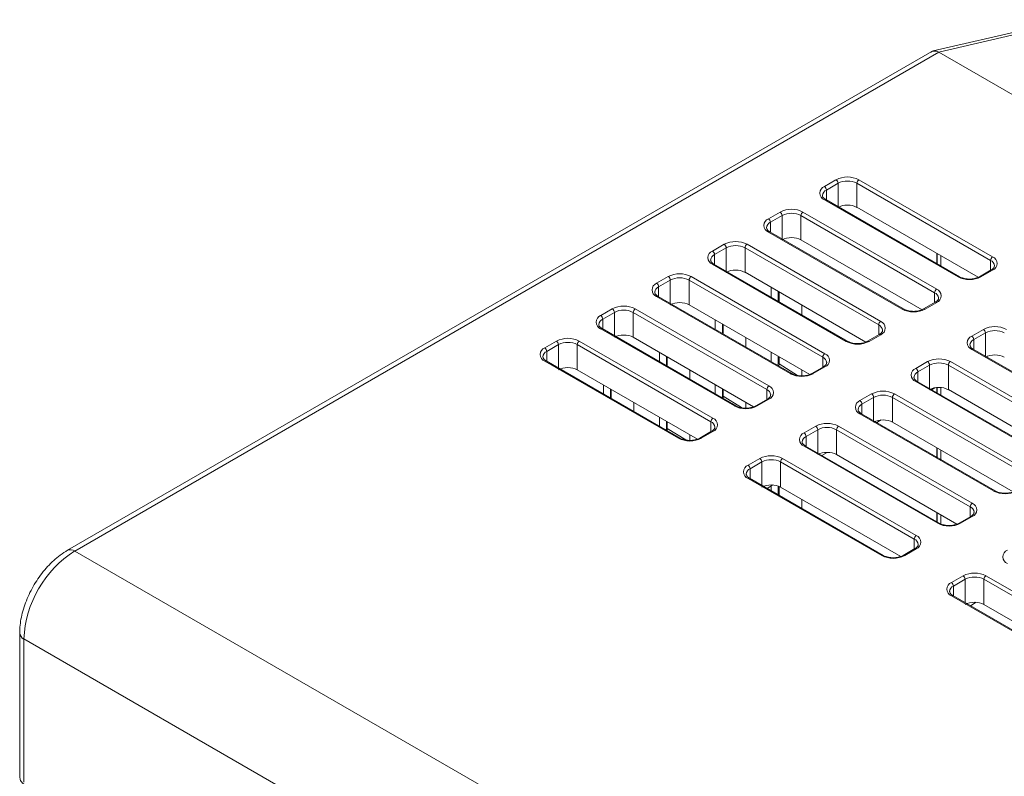
# Model space of a CAD drawing. Units: millimetres. Extents: x -96 to 614, y -33 to 491.
# Drawn here: x 518 to 552, y 451 to 477 of the extents above; entities that cross this region are included whole.
import ezdxf

# ---------------------------------------------------------------- set-up
doc = ezdxf.new("R2010")
doc.units = ezdxf.units.MM

msp = doc.modelspace()

# ---------------------------------------------------------------- linework, layer by layer
at = {"color": 7, "linetype": 'Continuous', "lineweight": 15}
for p, q in [((554.406, 477.392), (549.728, 476.303)), ((554.599, 477.346), (549.929, 476.259)), ((549.685, 476.281), (519.633, 458.932)), ((549.935, 476.256), (519.883, 458.907)), ((554.964, 473.353), (549.929, 476.259)), ((587.765, 454.417), (549.935, 476.256)), ((545.949, 471.588), (546.354, 471.822)), ((547.151, 471.822), (551.799, 469.138)), ((546.425, 471.699), (546.019, 471.465)), ((546.019, 471.121), (546.019, 471.465)), ((546.425, 470.887), (546.425, 471.699)), ((551.728, 469.016), (547.08, 471.699)), ((547.08, 470.864), (547.08, 471.699)), ((545.884, 471.276), (545.884, 471.269)), ((550.597, 468.444), (545.949, 471.128)), ((550.647, 468.449), (545.999, 471.133)), ((547.08, 470.864), (551.297, 468.429)), ((544.004, 470.465), (544.41, 470.699)), ((544.481, 470.577), (544.075, 470.343)), ((544.481, 469.764), (544.481, 470.577)), ((549.784, 467.893), (545.136, 470.577)), ((545.136, 469.733), (545.136, 470.577)), ((545.206, 470.699), (549.855, 468.016)), ((543.939, 470.154), (543.939, 470.147)), ((544.075, 469.998), (544.075, 470.343)), ((548.652, 467.322), (544.004, 470.005)), ((548.702, 467.327), (544.054, 470.01)), ((542.06, 469.342), (542.465, 469.577)), ((542.536, 469.454), (542.13, 469.22)), ((542.536, 468.642), (542.536, 469.454)), ((547.839, 466.771), (543.191, 469.454)), ((543.191, 468.603), (543.191, 469.454)), ((543.262, 469.577), (547.91, 466.893)), ((545.136, 469.733), (549.345, 467.303)), ((542.13, 468.876), (542.13, 469.22)), ((549.864, 468.901), (549.864, 469.257)), ((549.869, 469.254), (549.869, 468.898)), ((550.005, 469.175), (550.005, 468.82)), ((541.995, 469.031), (541.995, 469.024)), ((546.708, 466.199), (542.06, 468.883)), ((546.758, 466.204), (542.11, 468.888)), ((551.728, 468.672), (551.728, 469.016)), ((551.864, 468.827), (551.864, 468.834)), ((540.115, 468.22), (540.521, 468.454)), ((541.317, 468.454), (545.965, 465.771)), ((543.191, 468.603), (547.393, 466.177)), ((551.749, 468.684), (551.343, 468.449)), ((551.799, 468.679), (551.393, 468.444)), ((540.591, 468.332), (540.186, 468.097)), ((540.186, 467.753), (540.186, 468.097)), ((540.591, 467.519), (540.591, 468.332)), ((545.895, 465.648), (541.247, 468.332)), ((541.247, 467.472), (541.247, 468.332)), ((544.101, 467.738), (544.101, 468.078)), ((540.05, 467.908), (540.05, 467.902)), ((544.763, 465.077), (540.115, 467.76)), ((544.813, 465.082), (540.165, 467.765)), ((544.348, 467.935), (544.348, 467.596)), ((544.374, 467.92), (544.374, 467.58)), ((549.784, 467.549), (549.784, 467.893)), ((549.92, 467.704), (549.919, 467.711)), ((541.247, 467.472), (545.44, 465.051)), ((545.162, 467.465), (545.162, 467.126)), ((549.805, 467.561), (549.399, 467.327)), ((549.855, 467.556), (549.449, 467.322)), ((538.171, 467.097), (538.576, 467.332)), ((538.647, 467.209), (538.241, 466.975)), ((538.647, 466.396), (538.647, 467.209)), ((543.95, 464.526), (539.302, 467.209)), ((539.302, 466.342), (539.302, 467.209)), ((539.373, 467.332), (544.021, 464.648)), ((538.106, 466.786), (538.106, 466.779)), ((538.241, 466.631), (538.241, 466.975)), ((542.156, 466.616), (542.156, 466.947)), ((542.403, 466.805), (542.403, 466.473)), ((542.43, 466.789), (542.43, 466.458)), ((547.839, 466.426), (547.839, 466.771)), ((542.819, 463.954), (538.171, 466.638)), ((542.869, 463.959), (538.221, 466.643)), ((539.302, 466.342), (543.488, 463.925)), ((543.217, 466.335), (543.217, 466.003)), ((547.86, 466.438), (547.454, 466.204)), ((547.91, 466.433), (547.504, 466.199)), ((547.975, 466.582), (547.975, 466.588)), ((551.075, 466.383), (551.481, 466.617)), ((551.552, 466.495), (551.146, 466.261)), ((551.552, 465.682), (551.552, 466.495)), ((536.226, 465.975), (536.632, 466.209)), ((536.702, 466.086), (536.297, 465.852)), ((536.702, 465.274), (536.702, 466.086)), ((542.006, 463.403), (537.357, 466.086)), ((537.357, 465.212), (537.357, 466.086)), ((537.428, 466.209), (542.076, 463.526)), ((551.01, 466.071), (551.01, 466.065)), ((551.146, 465.916), (551.146, 466.261)), ((536.161, 465.663), (536.161, 465.657)), ((536.297, 465.508), (536.297, 465.852)), ((540.212, 465.493), (540.212, 465.817)), ((540.459, 465.674), (540.459, 465.351)), ((540.485, 465.659), (540.485, 465.335)), ((544.101, 465.493), (544.101, 465.825)), ((544.348, 465.682), (544.348, 465.454)), ((544.374, 465.667), (544.374, 465.415)), ((545.895, 465.304), (545.895, 465.648)), ((555.724, 463.24), (551.075, 465.923)), ((555.774, 463.245), (551.125, 465.928)), ((551.587, 465.662), (551.627, 465.685)), ((540.874, 462.832), (536.226, 465.515)), ((540.924, 462.837), (536.276, 465.52)), ((544.348, 465.454), (544.337, 465.356)), ((544.374, 465.415), (544.369, 465.338)), ((545.018, 465.016), (544.374, 465.415)), ((545.915, 465.316), (545.51, 465.082)), ((545.965, 465.311), (545.56, 465.077)), ((546.03, 465.459), (546.03, 465.466)), ((549.131, 465.26), (549.536, 465.495)), ((549.607, 465.372), (549.201, 465.138)), ((549.607, 464.559), (549.607, 465.372)), ((554.91, 462.689), (550.262, 465.372)), ((550.262, 464.521), (550.262, 465.372)), ((550.333, 465.495), (554.981, 462.811)), ((537.357, 465.212), (541.536, 462.799)), ((541.273, 465.204), (541.273, 464.881)), ((545.162, 465.212), (545.162, 465.004)), ((549.201, 464.794), (549.201, 465.138)), ((538.267, 464.37), (538.267, 464.686)), ((542.156, 464.37), (542.156, 464.694)), ((549.066, 464.949), (549.066, 464.942)), ((553.779, 462.117), (549.131, 464.801)), ((553.829, 462.122), (549.181, 464.806)), ((538.514, 464.544), (538.514, 464.228)), ((538.541, 464.528), (538.541, 464.213)), ((542.403, 464.331), (542.393, 464.234)), ((542.403, 464.552), (542.403, 464.331)), ((542.43, 464.292), (542.425, 464.216)), ((542.43, 464.536), (542.43, 464.292)), ((543.073, 463.894), (542.43, 464.292)), ((543.95, 464.181), (543.95, 464.526)), ((544.086, 464.337), (544.086, 464.343)), ((547.186, 464.138), (547.592, 464.372)), ((548.388, 464.372), (553.037, 461.689)), ((549.679, 464.518), (549.792, 464.585)), ((549.864, 464.411), (549.864, 464.595)), ((549.869, 464.596), (549.869, 464.408)), ((550.005, 464.596), (550.005, 464.33)), ((550.262, 464.521), (554.464, 462.095)), ((539.328, 464.074), (539.328, 463.758)), ((543.217, 464.082), (543.217, 463.882)), ((543.971, 464.193), (543.565, 463.959)), ((544.021, 464.188), (543.615, 463.954)), ((547.663, 464.25), (547.257, 464.015)), ((547.257, 463.671), (547.257, 464.015)), ((547.663, 463.437), (547.663, 464.25)), ((552.966, 461.566), (548.318, 464.25)), ((548.318, 463.39), (548.318, 464.25)), ((547.121, 463.826), (547.121, 463.82)), ((551.834, 460.995), (547.186, 463.678)), ((551.884, 461), (547.236, 463.683)), ((540.212, 463.248), (540.212, 463.564)), ((540.459, 463.421), (540.459, 463.209)), ((540.485, 463.406), (540.485, 463.169)), ((542.006, 463.059), (542.006, 463.403)), ((545.242, 463.015), (545.647, 463.249)), ((546.444, 463.249), (551.092, 460.566)), ((547.771, 463.374), (547.924, 463.465)), ((548.318, 463.39), (552.512, 460.969)), ((540.459, 463.209), (540.448, 463.111)), ((540.485, 463.169), (540.48, 463.093)), ((541.129, 462.771), (540.485, 463.169)), ((541.273, 462.951), (541.273, 462.759)), ((542.026, 463.071), (541.621, 462.837)), ((542.076, 463.066), (541.671, 462.832)), ((542.141, 463.214), (542.141, 463.221)), ((545.718, 463.127), (545.312, 462.893)), ((545.718, 462.314), (545.718, 463.127)), ((551.021, 460.444), (546.373, 463.127)), ((546.373, 462.26), (546.373, 463.127)), ((545.177, 462.704), (545.177, 462.697)), ((549.94, 459.877), (545.292, 462.56)), ((545.312, 462.549), (545.312, 462.893)), ((549.89, 459.872), (545.242, 462.556)), ((545.864, 462.23), (546.043, 462.338)), ((546.373, 462.26), (550.559, 459.843)), ((549.864, 462.166), (549.864, 462.498)), ((549.869, 462.495), (549.869, 462.163)), ((550.005, 462.416), (550.005, 462.084)), ((543.297, 461.893), (543.703, 462.127)), ((543.773, 462.004), (543.368, 461.77)), ((543.773, 461.192), (543.773, 462.004)), ((549.077, 459.321), (544.428, 462.004)), ((544.428, 461.13), (544.428, 462.004)), ((544.499, 462.127), (549.147, 459.444)), ((543.232, 461.581), (543.232, 461.574)), ((543.368, 461.426), (543.368, 461.77)), ((547.945, 458.75), (543.297, 461.433)), ((547.995, 458.755), (543.347, 461.438)), ((543.956, 461.087), (544.155, 461.206)), ((544.101, 461.003), (544.101, 461.174)), ((544.348, 461.167), (544.348, 460.86)), ((544.374, 461.156), (544.374, 460.845)), ((544.428, 461.13), (548.607, 458.717)), ((545.162, 460.706), (545.162, 460.39)), ((549.864, 459.921), (549.864, 460.245)), ((549.869, 460.242), (549.869, 459.918)), ((550.005, 460.163), (550.005, 459.848)), ((551.021, 460.099), (551.021, 460.444)), ((551.157, 460.255), (551.157, 460.261)), ((551.042, 460.111), (550.636, 459.877)), ((551.092, 460.106), (550.686, 459.872)), ((549.077, 458.977), (549.077, 459.321)), ((549.212, 459.132), (549.212, 459.139)), ((519.883, 458.907), (544.631, 444.62)), ((549.097, 458.989), (548.692, 458.755)), ((549.147, 458.984), (548.742, 458.75)), ((550.368, 457.811), (550.774, 458.045)), ((550.845, 457.922), (550.439, 457.688)), ((550.845, 457.11), (550.845, 457.922)), ((556.148, 455.239), (551.5, 457.922)), ((551.5, 457.048), (551.5, 457.922)), ((551.57, 458.045), (556.219, 455.362)), ((550.303, 457.499), (550.303, 457.492)), ((550.439, 457.344), (550.439, 457.688)), ((555.016, 454.668), (550.368, 457.351)), ((555.066, 454.673), (550.418, 457.356)), ((551.027, 457.004), (551.226, 457.124)), ((551.5, 457.048), (555.678, 454.635)), ((517.968, 456.05), (517.968, 451.069)), ((542.864, 441.558), (518.115, 455.846)), ((518.115, 455.846), (518.115, 450.865))]:
    msp.add_line(p, q, dxfattribs=at)
for centre, radius, start, end in [((549.788, 476.052), 0.251, 54.3826, 114.3074), ((546.753, 471.053), 0.866, 62.6096, 117.3906), ((546.272, 471.692), 0.154, 2.6069, 57.3925), ((547.234, 471.692), 0.154, 122.608, 177.392), ((546.036, 471.358), 0.246, 110.7831, 249.2169), ((546.116, 471.253), 0.233, 114.3736, 174.3066), ((545.866, 471.458), 0.154, 2.6069, 57.3925), ((546.753, 471.067), 0.712, 62.6095, 117.3907), ((545.978, 471.087), 0.0503, 65.6918, 125.6149), ((544.808, 469.931), 0.866, 62.6095, 117.3905), ((544.091, 470.235), 0.246, 110.7828, 249.2165), ((543.921, 470.336), 0.154, 2.6069, 57.3925), ((544.327, 470.57), 0.154, 2.6069, 57.3925), ((544.808, 469.945), 0.712, 62.6099, 117.3902), ((545.289, 470.57), 0.154, 122.607, 177.3942), ((544.171, 470.13), 0.233, 114.3746, 174.305), ((544.034, 469.964), 0.0503, 65.6935, 125.616), ((542.864, 468.808), 0.866, 62.6096, 117.3906), ((542.382, 469.447), 0.154, 2.6069, 57.3925), ((542.864, 468.822), 0.712, 62.6095, 117.3907), ((543.345, 469.447), 0.154, 122.608, 177.392), ((542.147, 469.113), 0.246, 110.7831, 249.2169), ((542.227, 469.008), 0.233, 114.3736, 174.3066), ((541.977, 469.213), 0.154, 2.6069, 57.3925), ((551.882, 469.009), 0.154, 122.608, 177.392), ((551.712, 468.908), 0.246, 290.7831, 69.2166), ((542.089, 468.842), 0.0503, 65.6918, 125.6149), ((551.63, 468.802), 0.236, 7.7999, 65.4406), ((540.919, 467.686), 0.866, 62.6095, 117.3905), ((540.438, 468.325), 0.154, 2.6069, 57.3925), ((540.919, 467.699), 0.712, 62.6099, 117.3902), ((541.4, 468.325), 0.154, 122.607, 177.3942), ((550.626, 468.403), 0.0507, 67.0287, 125.4941), ((550.995, 469.213), 0.866, 242.6095, 297.3904), ((551.364, 468.403), 0.0507, 54.5045, 112.972), ((551.77, 468.638), 0.0503, 54.386, 114.3051), ((540.202, 467.99), 0.246, 110.7828, 249.2165), ((540.282, 467.885), 0.233, 114.3746, 174.305), ((540.032, 468.09), 0.154, 2.6069, 57.3925), ((540.144, 467.719), 0.0503, 65.6935, 125.616), ((549.937, 467.886), 0.154, 122.607, 177.3942), ((549.686, 467.679), 0.236, 7.8021, 65.4383), ((549.767, 467.786), 0.246, 290.7834, 69.2169), ((538.974, 466.563), 0.866, 62.6096, 117.3906), ((549.825, 467.515), 0.0503, 54.386, 114.3051), ((538.258, 466.867), 0.246, 110.7831, 249.2169), ((538.088, 466.968), 0.154, 2.6069, 57.3925), ((538.493, 467.202), 0.154, 2.6069, 57.3925), ((538.974, 466.577), 0.712, 62.6095, 117.3907), ((539.455, 467.202), 0.154, 122.608, 177.392), ((548.682, 467.281), 0.0507, 67.0228, 125.5), ((549.051, 468.09), 0.866, 242.6097, 297.3905), ((549.42, 467.281), 0.0507, 54.5045, 112.972), ((538.337, 466.763), 0.233, 114.3736, 174.3066), ((547.993, 466.764), 0.154, 122.608, 177.392), ((547.741, 466.556), 0.236, 7.7999, 65.4406), ((547.823, 466.663), 0.246, 290.7831, 69.2166), ((551.879, 465.849), 0.866, 62.6096, 117.3903), ((538.2, 466.597), 0.0503, 65.6918, 125.6149), ((547.881, 466.393), 0.0503, 54.386, 114.3051), ((551.163, 466.153), 0.246, 110.7832, 249.2165), ((550.992, 466.254), 0.154, 2.6068, 57.3928), ((551.398, 466.488), 0.154, 2.6068, 57.3928), ((551.879, 465.863), 0.712, 62.6098, 117.3902), ((537.03, 465.44), 0.866, 62.6095, 117.3905), ((536.549, 466.079), 0.154, 2.6069, 57.3925), ((537.03, 465.454), 0.712, 62.6099, 117.3902), ((537.511, 466.079), 0.154, 122.607, 177.3942), ((546.737, 466.158), 0.0507, 67.0287, 125.4941), ((547.106, 466.968), 0.866, 242.6095, 297.3904), ((547.475, 466.158), 0.0507, 54.5045, 112.972), ((551.242, 466.048), 0.233, 114.3749, 174.3044), ((536.313, 465.745), 0.246, 110.7828, 249.2165), ((536.393, 465.64), 0.233, 114.3746, 174.305), ((536.143, 465.845), 0.154, 2.6069, 57.3925), ((546.048, 465.641), 0.154, 122.607, 177.3942), ((545.797, 465.434), 0.236, 7.8021, 65.4383), ((545.878, 465.541), 0.246, 290.7834, 69.2169), ((551.105, 465.882), 0.0503, 65.6935, 125.616), ((536.255, 465.474), 0.0503, 65.6935, 125.616), ((544.396, 465.458), 0.0487, 185.0399, 243.575), ((545.936, 465.27), 0.0503, 54.386, 114.3051), ((549.935, 464.726), 0.866, 62.6097, 117.3904), ((549.454, 465.365), 0.154, 2.6068, 57.3928), ((549.935, 464.74), 0.712, 62.6093, 117.3907), ((550.416, 465.365), 0.154, 122.608, 177.392), ((544.793, 465.036), 0.0507, 67.0228, 125.5), ((545.162, 465.845), 0.866, 242.6097, 297.3905), ((545.53, 465.036), 0.0507, 54.5045, 112.972), ((549.218, 465.031), 0.246, 110.7835, 249.2168), ((549.298, 464.926), 0.233, 114.3739, 174.306), ((549.048, 465.131), 0.154, 2.6068, 57.3928), ((544.104, 464.519), 0.154, 122.608, 177.392), ((543.934, 464.418), 0.246, 290.7831, 69.2166), ((549.16, 464.76), 0.0503, 65.6918, 125.6149), ((542.452, 464.336), 0.0487, 185.0289, 243.586), ((543.852, 464.311), 0.236, 7.7999, 65.4406), ((547.99, 463.603), 0.866, 62.6096, 117.3903), ((547.509, 464.243), 0.154, 2.6068, 57.3928), ((547.99, 463.617), 0.712, 62.6098, 117.3902), ((548.471, 464.243), 0.154, 122.607, 177.3942), ((542.848, 463.913), 0.0507, 67.0287, 125.4941), ((543.217, 464.723), 0.866, 242.6095, 297.3904), ((543.586, 463.913), 0.0507, 54.5045, 112.972), ((543.992, 464.147), 0.0503, 54.386, 114.3051), ((547.273, 463.908), 0.246, 110.7832, 249.2165), ((547.353, 463.803), 0.233, 114.3749, 174.3044), ((547.103, 464.008), 0.154, 2.6068, 57.3928), ((547.215, 463.637), 0.0503, 65.6935, 125.616), ((542.159, 463.396), 0.154, 122.607, 177.3942), ((541.908, 463.189), 0.236, 7.8021, 65.4383), ((541.989, 463.296), 0.246, 290.7834, 69.2169), ((546.046, 462.481), 0.866, 62.6097, 117.3904), ((545.564, 463.12), 0.154, 2.6068, 57.3928), ((546.527, 463.12), 0.154, 122.608, 177.392), ((540.507, 463.213), 0.0487, 185.0399, 243.575), ((542.047, 463.025), 0.0503, 54.386, 114.3051), ((545.329, 462.785), 0.246, 110.7835, 249.2168), ((545.159, 462.886), 0.154, 2.6068, 57.3928), ((546.046, 462.495), 0.712, 62.6093, 117.3907), ((540.904, 462.79), 0.0507, 67.0228, 125.5), ((541.273, 463.6), 0.866, 242.6097, 297.3905), ((541.641, 462.79), 0.0507, 54.5045, 112.972), ((545.409, 462.681), 0.233, 114.3739, 174.306), ((545.271, 462.515), 0.0503, 65.6918, 125.6149), ((544.101, 461.358), 0.866, 62.6096, 117.3903), ((543.384, 461.663), 0.246, 110.7832, 249.2165), ((543.214, 461.763), 0.154, 2.6068, 57.3928), ((543.62, 461.997), 0.154, 2.6068, 57.3928), ((544.101, 461.372), 0.712, 62.6098, 117.3902), ((544.582, 461.997), 0.154, 122.607, 177.3942), ((543.464, 461.558), 0.233, 114.3749, 174.3044), ((543.326, 461.392), 0.0503, 65.6935, 125.616), ((551.864, 460.953), 0.0507, 67.0228, 125.5), ((552.233, 461.763), 0.866, 242.6097, 297.3904), ((551.175, 460.437), 0.154, 122.608, 177.392), ((551.005, 460.336), 0.246, 290.7832, 69.2165), ((550.923, 460.229), 0.236, 7.8, 65.4405), ((549.919, 459.831), 0.0507, 67.0287, 125.4941), ((550.288, 460.641), 0.866, 242.6096, 297.3903), ((550.657, 459.831), 0.0507, 54.5042, 112.9722), ((551.063, 460.065), 0.0503, 54.3854, 114.3058), ((549.23, 459.314), 0.154, 122.607, 177.3942), ((548.979, 459.107), 0.236, 7.8022, 65.4383), ((549.06, 459.214), 0.246, 290.7835, 69.2168), ((521.953, 455.671), 3.842, 122.6055, 177.3945), ((519.736, 458.703), 0.252, 54.3843, 114.2915), ((549.118, 458.943), 0.0503, 54.3854, 114.3058), ((552.4, 458.703), 0.246, 110.7835, 249.2168), ((547.975, 458.708), 0.0507, 67.0228, 125.5), ((548.344, 459.518), 0.866, 242.6097, 297.3904), ((548.712, 458.708), 0.0507, 54.5042, 112.9722), ((551.172, 457.276), 0.866, 62.6096, 117.3903), ((550.455, 457.581), 0.246, 110.7832, 249.2165), ((550.285, 457.681), 0.154, 2.6065, 57.393), ((550.691, 457.915), 0.154, 2.6065, 57.393), ((551.172, 457.29), 0.712, 62.6099, 117.3902), ((551.653, 457.915), 0.154, 122.607, 177.3942), ((550.535, 457.476), 0.233, 114.3749, 174.3046), ((550.397, 457.31), 0.0503, 65.6935, 125.616), ((518.219, 456.075), 0.252, 185.7123, 245.6218)]:
    msp.add_arc(centre, radius, start, end, dxfattribs=at)
for centre, major_axis, ratio, start_param, end_param in [((549.94, 475.839), (-0.257, 0.446), 0.560451, 5.51313, 6.413338), ((546.753, 470.673), (0.463, 0.001), 0.5793, 0.783641, 2.354437), ((544.808, 469.543), (0.463, 0.001), 0.5793, 0.783641, 2.354437), ((542.864, 468.412), (0.463, 0.001), 0.5793, 0.783641, 2.354437), ((540.919, 467.282), (0.463, 0.001), 0.5793, 0.783641, 2.354437), ((538.974, 466.152), (0.463, 0.001), 0.5793, 0.783641, 2.354437), ((551.879, 465.461), (0.463, 0.001), 0.5793, 0.783641, 2.354437), ((537.03, 465.021), (0.463, 0.001), 0.5793, 0.783641, 2.354437), ((549.935, 464.33), (0.463, 0.001), 0.5793, 0.783641, 2.354437), ((547.99, 463.2), (0.463, 0.001), 0.5793, 0.783641, 2.354437), ((546.046, 462.07), (0.463, 0.001), 0.5793, 0.783641, 2.354437), ((544.101, 460.939), (0.463, 0.001), 0.5793, 0.783641, 2.354437), ((551.172, 456.857), (0.463, 0.001), 0.5793, 0.783641, 2.354437)]:
    msp.add_ellipse(centre, major_axis=major_axis, ratio=ratio, start_param=start_param, end_param=end_param, dxfattribs=at)
for points, knots in [([(545.999, 471.133), (545.973, 471.15), (545.916, 471.189), (545.885, 471.239), (545.888, 471.264), (545.889, 471.273)], [0, 0, 0, 0, 0.354049, 0.791465, 1, 1, 1, 1]), ([(544.054, 470.01), (544.029, 470.028), (543.972, 470.067), (543.94, 470.117), (543.943, 470.142), (543.944, 470.15)], [0, 0, 0, 0, 0.354052, 0.791471, 1, 1, 1, 1]), ([(542.11, 468.888), (542.084, 468.905), (542.027, 468.944), (541.996, 468.994), (541.999, 469.019), (542, 469.027)], [0, 0, 0, 0, 0.354049, 0.791465, 1, 1, 1, 1]), ([(551.859, 468.83), (551.86, 468.819), (551.863, 468.789), (551.827, 468.735), (551.771, 468.698), (551.749, 468.684)], [0, 0, 0, 0, 0.280666, 0.720782, 1, 1, 1, 1]), ([(551.343, 468.449), (551.312, 468.434), (551.239, 468.398), (551.085, 468.367), (550.91, 468.366), (550.753, 468.397), (550.679, 468.434), (550.647, 468.449)], [0, 0, 0, 0, 0.16934, 0.384528, 0.607014, 0.830978, 1, 1, 1, 1]), ([(540.165, 467.765), (540.14, 467.783), (540.083, 467.822), (540.051, 467.872), (540.054, 467.897), (540.055, 467.905)], [0, 0, 0, 0, 0.354052, 0.791471, 1, 1, 1, 1]), ([(549.914, 467.708), (549.916, 467.696), (549.919, 467.667), (549.882, 467.613), (549.826, 467.575), (549.805, 467.561)], [0, 0, 0, 0, 0.280668, 0.72078, 1, 1, 1, 1]), ([(549.399, 467.327), (549.367, 467.311), (549.294, 467.275), (549.141, 467.244), (548.965, 467.243), (548.809, 467.274), (548.734, 467.311), (548.702, 467.327)], [0, 0, 0, 0, 0.169344, 0.384532, 0.607017, 0.830978, 1, 1, 1, 1]), ([(538.221, 466.643), (538.195, 466.66), (538.138, 466.699), (538.107, 466.749), (538.11, 466.774), (538.111, 466.782)], [0, 0, 0, 0, 0.354049, 0.791465, 1, 1, 1, 1]), ([(547.97, 466.585), (547.971, 466.574), (547.974, 466.544), (547.938, 466.49), (547.882, 466.453), (547.86, 466.438)], [0, 0, 0, 0, 0.280666, 0.720782, 1, 1, 1, 1]), ([(547.454, 466.204), (547.422, 466.188), (547.35, 466.153), (547.196, 466.121), (547.021, 466.121), (546.864, 466.152), (546.79, 466.189), (546.758, 466.204)], [0, 0, 0, 0, 0.16934, 0.384528, 0.607014, 0.830978, 1, 1, 1, 1]), ([(551.125, 465.928), (551.1, 465.946), (551.043, 465.985), (551.011, 466.035), (551.014, 466.06), (551.015, 466.068)], [0, 0, 0, 0, 0.354053, 0.791471, 1, 1, 1, 1]), ([(536.276, 465.52), (536.251, 465.537), (536.194, 465.577), (536.162, 465.626), (536.165, 465.652), (536.166, 465.66)], [0, 0, 0, 0, 0.354052, 0.791471, 1, 1, 1, 1]), ([(546.025, 465.463), (546.027, 465.451), (546.03, 465.422), (545.993, 465.368), (545.937, 465.33), (545.915, 465.316)], [0, 0, 0, 0, 0.280668, 0.72078, 1, 1, 1, 1]), ([(545.51, 465.082), (545.478, 465.066), (545.405, 465.03), (545.252, 464.999), (545.076, 464.998), (544.92, 465.029), (544.845, 465.066), (544.813, 465.082)], [0, 0, 0, 0, 0.169344, 0.384532, 0.607017, 0.830978, 1, 1, 1, 1]), ([(549.181, 464.806), (549.155, 464.823), (549.098, 464.862), (549.067, 464.912), (549.07, 464.937), (549.071, 464.945)], [0, 0, 0, 0, 0.354051, 0.791466, 1, 1, 1, 1]), ([(544.081, 464.34), (544.082, 464.329), (544.085, 464.299), (544.049, 464.245), (543.993, 464.208), (543.971, 464.193)], [0, 0, 0, 0, 0.280666, 0.720782, 1, 1, 1, 1]), ([(543.565, 463.959), (543.533, 463.943), (543.461, 463.908), (543.307, 463.876), (543.132, 463.876), (542.975, 463.907), (542.901, 463.943), (542.869, 463.959)], [0, 0, 0, 0, 0.16934, 0.384528, 0.607014, 0.830978, 1, 1, 1, 1]), ([(547.236, 463.683), (547.211, 463.701), (547.154, 463.74), (547.122, 463.79), (547.125, 463.815), (547.126, 463.823)], [0, 0, 0, 0, 0.354053, 0.791471, 1, 1, 1, 1]), ([(542.136, 463.218), (542.137, 463.206), (542.141, 463.177), (542.104, 463.123), (542.048, 463.085), (542.026, 463.071)], [0, 0, 0, 0, 0.280668, 0.72078, 1, 1, 1, 1]), ([(541.621, 462.837), (541.589, 462.821), (541.516, 462.785), (541.363, 462.754), (541.187, 462.753), (541.03, 462.784), (540.956, 462.821), (540.924, 462.837)], [0, 0, 0, 0, 0.169344, 0.384532, 0.607017, 0.830978, 1, 1, 1, 1]), ([(545.292, 462.56), (545.266, 462.578), (545.209, 462.617), (545.178, 462.667), (545.181, 462.692), (545.182, 462.7)], [0, 0, 0, 0, 0.354051, 0.791466, 1, 1, 1, 1]), ([(543.347, 461.438), (543.322, 461.455), (543.265, 461.495), (543.233, 461.544), (543.236, 461.57), (543.237, 461.578)], [0, 0, 0, 0, 0.354053, 0.791471, 1, 1, 1, 1]), ([(552.581, 461), (552.549, 460.984), (552.476, 460.948), (552.323, 460.917), (552.147, 460.916), (551.991, 460.947), (551.916, 460.984), (551.884, 461)], [0, 0, 0, 0, 0.169344, 0.384532, 0.607018, 0.830979, 1, 1, 1, 1]), ([(551.152, 460.258), (551.153, 460.247), (551.156, 460.217), (551.12, 460.163), (551.064, 460.126), (551.042, 460.111)], [0, 0, 0, 0, 0.280666, 0.720782, 1, 1, 1, 1]), ([(550.636, 459.877), (550.604, 459.861), (550.532, 459.825), (550.378, 459.794), (550.203, 459.794), (550.046, 459.825), (549.972, 459.861), (549.94, 459.877)], [0, 0, 0, 0, 0.16934, 0.384528, 0.607015, 0.830978, 1, 1, 1, 1]), ([(519.633, 458.932), (519.547, 458.878), (519.303, 458.726), (518.93, 458.379), (518.546, 457.884), (518.243, 457.325), (518.043, 456.748), (517.973, 456.321), (517.969, 456.097), (517.968, 456.05)], [0, 0, 0, 0, 0.094814, 0.268748, 0.442064, 0.615125, 0.78913, 0.95561, 1, 1, 1, 1]), ([(549.207, 459.135), (549.209, 459.124), (549.212, 459.095), (549.175, 459.041), (549.119, 459.003), (549.097, 458.989)], [0, 0, 0, 0, 0.2806685, 0.7207798, 1, 1, 1, 1]), ([(548.692, 458.755), (548.66, 458.739), (548.587, 458.703), (548.434, 458.672), (548.258, 458.671), (548.102, 458.702), (548.027, 458.739), (547.995, 458.755)], [0, 0, 0, 0, 0.169344, 0.384532, 0.607018, 0.830979, 1, 1, 1, 1]), ([(550.418, 457.356), (550.393, 457.373), (550.336, 457.413), (550.304, 457.462), (550.307, 457.488), (550.308, 457.496)], [0, 0, 0, 0, 0.354054, 0.791471, 1, 1, 1, 1]), ([(518.167, 450.75), (518.12, 450.784), (518.038, 450.844), (517.974, 450.966), (517.974, 451.041), (517.974, 451.071)], [0, 0, 0, 0, 0.435898, 0.773187, 1, 1, 1, 1])]:
    msp.add_open_spline(points, degree=3, knots=knots, dxfattribs=at)

doc.saveas('drawing.dxf')
